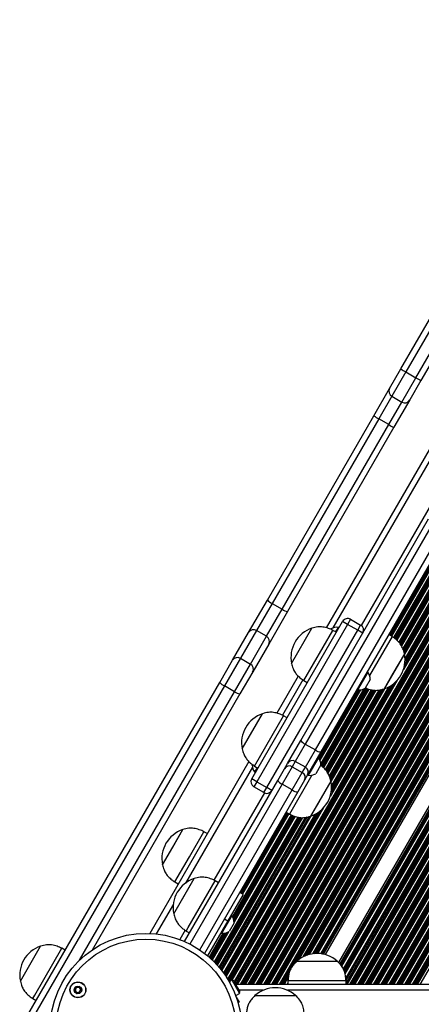
# Model space of a CAD drawing. Units: millimetres. Extents: x 477 to 10132, y 115 to 17248.
# Drawn here: x 4260 to 4468, y 3565 to 4074 of the extents above; entities that cross this region are included whole.
import ezdxf

# ---------------------------------------------------------------- set-up
doc = ezdxf.new("R2010")
doc.units = ezdxf.units.MM
doc.header["$LTSCALE"] = 100

msp = doc.modelspace()

# ---------------------------------------------------------------- linework, layer by layer
at = {"color": 8, "linetype": 'Continuous', "lineweight": 25}
for p, q in [((4746.4, 4234.9), (4367.47, 3578.56)), ((4747.08, 4234.88), (4367.82, 3577.98)), ((4747.27, 4234.88), (4367.91, 3577.82)), ((4748.06, 4234.87), (4368.45, 3577.36)), ((4748.25, 4234.88), (4368.72, 3577.52)), ((4748.34, 4233.83), (4369.72, 3578.04)), ((4749.49, 4233.24), (4370.8, 3577.34)), ((4750.18, 4233.24), (4371.15, 3576.74)), ((4750.37, 4233.24), (4371.24, 3576.58)), ((4750.9, 4232.78), (4371.64, 3575.89)), ((4750.99, 4232.62), (4371.73, 3575.73)), ((4751.33, 4232.02), (4372.42, 3575.72)), ((4752.08, 4230.73), (4373.91, 3575.72)), ((4752.42, 4230.13), (4374.6, 3575.72)), ((4752.52, 4229.97), (4374.79, 3575.72)), ((4752.92, 4229.28), (4375.59, 3575.72)), ((4753.01, 4229.12), (4375.77, 3575.72)), ((4753.36, 4228.52), (4376.46, 3575.72)), ((4754.1, 4227.23), (4377.95, 3575.72)), ((4754.45, 4226.63), (4378.64, 3575.72)), ((4754.54, 4226.47), (4378.83, 3575.72)), ((4754.94, 4225.78), (4379.63, 3575.72)), ((4755.03, 4225.62), (4379.81, 3575.72)), ((4755.38, 4225.02), (4380.5, 3575.72)), ((4756.12, 4223.73), (4381.99, 3575.72)), ((4756.47, 4223.13), (4382.69, 3575.72)), ((4756.56, 4222.97), (4382.87, 3575.72)), ((4756.96, 4222.28), (4383.67, 3575.72)), ((4757.05, 4222.12), (4383.85, 3575.72)), ((4757.4, 4221.52), (4384.55, 3575.72)), ((4758.14, 4220.22), (4386.04, 3575.72)), ((4758.11, 4218.98), (4386.73, 3575.72)), ((4758.12, 4218.67), (4386.91, 3575.72)), ((4758.21, 4217.46), (4387.71, 3575.72)), ((4758.25, 4217.19), (4387.9, 3575.72)), ((4758.4, 4216.26), (4388.59, 3575.72)), ((4758.86, 4214.47), (4390.08, 3575.72)), ((4759.12, 4213.72), (4390.77, 3575.72)), ((4759.19, 4213.53), (4390.95, 3575.72)), ((4759.53, 4212.73), (4391.75, 3575.72)), ((4759.61, 4212.55), (4391.94, 3575.72)), ((4759.93, 4211.91), (4392.63, 3575.72)), ((4760.68, 4210.63), (4394.12, 3575.72)), ((4761.06, 4210.09), (4394.81, 3575.72)), ((4761.16, 4209.94), (4395, 3575.72)), ((4757.18, 4201.67), (4402.04, 3586.54)), ((4756.95, 4200.95), (4402.52, 3587.05)), ((4756.28, 4198.58), (4404.02, 3588.45)), ((4756.07, 4195.65), (4406.38, 3589.96)), ((4756.14, 4194.56), (4407.33, 3590.41)), ((4756.17, 4194.29), (4407.58, 3590.52)), ((4756.33, 4193.19), (4408.6, 3590.9)), ((4756.37, 4192.95), (4408.83, 3590.98)), ((4756.57, 4192.09), (4409.66, 3591.22)), ((4757.1, 4190.42), (4411.35, 3591.57)), ((4757.38, 4189.72), (4412.09, 3591.66)), ((4757.47, 4189.54), (4412.29, 3591.68)), ((4757.83, 4188.79), (4413.11, 3591.73)), ((4757.92, 4188.62), (4413.3, 3591.73)), ((4758.26, 4188.01), (4413.99, 3591.73)), ((4759.05, 4186.8), (4415.43, 3591.63)), ((4759.44, 4186.28), (4416.07, 3591.55)), ((4759.55, 4186.15), (4416.24, 3591.52)), ((4759.83, 4185.81), (4416.67, 3591.44)), ((4759.99, 4185.62), (4416.91, 3591.39)), ((4768.56, 4180.66), (4425.42, 3586.33)), ((4768.8, 4180.6), (4425.59, 3586.15)), ((4769.22, 4180.51), (4425.88, 3585.83)), ((4769.38, 4180.47), (4425.99, 3585.7)), ((4770.04, 4180.41), (4426.39, 3585.19)), ((4771.49, 4180.35), (4427.12, 3583.89)), ((4772.21, 4180.39), (4427.47, 3583.28)), ((4772.41, 4180.42), (4427.56, 3583.12)), ((4773.28, 4180.55), (4427.82, 3582.19)), ((4773.48, 4180.58), (4427.88, 3581.98)), ((4774.29, 4180.77), (4428.11, 3581.18)), ((4776.14, 4181.39), (4428.48, 3579.24)), ((4777.07, 4181.81), (4428.59, 3578.24)), ((4777.32, 4181.93), (4428.62, 3577.96)), ((4778.74, 4182.69), (4428.65, 3576.31)), ((4778.47, 4182.53), (4428.65, 3576.63)), ((4779.63, 4183.02), (4429.01, 3575.72)), ((4780.37, 4181.73), (4430.49, 3575.72)), ((4780.72, 4181.13), (4431.19, 3575.72)), ((4780.81, 4180.97), (4431.37, 3575.72)), ((4781.21, 4180.28), (4432.17, 3575.72)), ((4781.3, 4180.12), (4432.36, 3575.72)), ((4781.65, 4179.52), (4433.05, 3575.72)), ((4782.39, 4178.23), (4434.54, 3575.72)), ((4782.74, 4177.63), (4435.23, 3575.72)), ((4782.83, 4177.47), (4435.41, 3575.72)), ((4783.23, 4176.78), (4436.21, 3575.72)), ((4783.32, 4176.62), (4436.4, 3575.72)), ((4783.67, 4176.02), (4437.09, 3575.72)), ((4784.41, 4174.73), (4438.58, 3575.72)), ((4784.76, 4174.13), (4439.27, 3575.72)), ((4784.85, 4173.97), (4439.46, 3575.72)), ((4785.25, 4173.28), (4440.25, 3575.72)), ((4785.34, 4173.12), (4440.44, 3575.72)), ((4785.69, 4172.52), (4441.13, 3575.72)), ((4786.43, 4171.23), (4442.62, 3575.72)), ((4786.78, 4170.63), (4443.31, 3575.72)), ((4786.87, 4170.47), (4443.5, 3575.72)), ((4787.27, 4169.78), (4444.29, 3575.72)), ((4787.36, 4169.62), (4444.48, 3575.72)), ((4787.71, 4169.02), (4445.17, 3575.72)), ((4788.45, 4167.73), (4446.66, 3575.72)), ((4788.8, 4167.13), (4447.35, 3575.72)), ((4788.89, 4166.97), (4447.54, 3575.72)), ((4789.29, 4166.28), (4448.34, 3575.72)), ((4789.38, 4166.12), (4448.52, 3575.72)), ((4789.73, 4165.52), (4449.21, 3575.72)), ((4790.47, 4164.23), (4450.7, 3575.72)), ((4790.82, 4163.63), (4451.39, 3575.72)), ((4790.91, 4163.47), (4451.58, 3575.72)), ((4791.31, 4162.78), (4452.38, 3575.72)), ((4791.41, 4162.62), (4452.56, 3575.72)), ((4791.75, 4162.02), (4453.25, 3575.72)), ((4792.5, 4160.73), (4454.74, 3575.72)), ((4792.84, 4160.13), (4455.43, 3575.72)), ((4792.93, 4159.97), (4455.62, 3575.72)), ((4793.33, 4159.28), (4456.42, 3575.72)), ((4793.43, 4159.12), (4456.6, 3575.72)), ((4793.77, 4158.52), (4457.3, 3575.72)), ((4794.52, 4157.23), (4458.79, 3575.72)), ((4794.86, 4156.63), (4459.48, 3575.72)), ((4794.96, 4156.47), (4459.66, 3575.72)), ((4795.35, 4155.78), (4460.46, 3575.72)), ((4795.45, 4155.62), (4460.65, 3575.72)), ((4795.79, 4155.02), (4461.34, 3575.72)), ((4796.54, 4153.73), (4462.83, 3575.72)), ((4796.88, 4153.13), (4463.52, 3575.72)), ((4796.98, 4152.97), (4463.7, 3575.72)), ((4797.37, 4152.28), (4464.5, 3575.72)), ((4797.47, 4152.12), (4464.69, 3575.72)), ((4797.81, 4151.52), (4465.38, 3575.72)), ((4798.56, 4150.23), (4466.87, 3575.72)), ((4616.8, 4097.7), (4421.84, 3760.02)), ((4622.97, 4084.39), (4436.45, 3761.34)), ((4634.41, 4074.3), (4450.91, 3756.47)), ((4634.61, 4074.19), (4451.11, 3756.35)), ((4634.97, 4073.98), (4451.47, 3756.15)), ((4635.1, 4073.9), (4451.6, 3756.07)), ((4635.62, 4073.6), (4452.12, 3755.77)), ((4636.79, 4073.05), (4453.19, 3755.05)), ((4637.34, 4072.81), (4453.68, 3754.7)), ((4637.49, 4072.74), (4453.81, 3754.6)), ((4638.13, 4072.46), (4454.36, 3754.16)), ((4638.28, 4072.4), (4454.48, 3754.05)), ((4638.88, 4072.24), (4454.93, 3753.64)), ((4640.18, 4071.92), (4455.89, 3752.72)), ((4640.79, 4071.77), (4456.29, 3752.21)), ((4640.95, 4071.73), (4456.4, 3752.07)), ((4644.12, 4071.73), (4458.01, 3749.38)), ((4644.91, 4071.91), (4458.26, 3748.62)), ((4645.12, 4071.95), (4458.32, 3748.4)), ((4653.6, 4076.74), (4458.39, 3738.63)), ((4646.03, 4072.15), (4458.59, 3747.5)), ((4646.25, 4072.2), (4458.66, 3747.29)), ((4647.05, 4072.4), (4458.88, 3746.47)), ((4652.04, 4075.23), (4458.92, 3740.74)), ((4651.69, 4074.95), (4458.99, 3741.19)), ((4649.03, 4073.24), (4459.14, 3744.34)), ((4650.34, 4073.99), (4459.15, 3742.84)), ((4650.05, 4073.81), (4459.16, 3743.18)), ((4641.72, 4071.67), (4456.86, 3751.49)), ((4641.9, 4071.67), (4456.97, 3751.36)), ((4642.59, 4071.67), (4457.3, 3750.73)), ((4459.55, 3892.37), (4452.28, 3879.77)), ((4457.48, 3876.77), (4464.75, 3889.37)), ((4452.28, 3879.77), (4445.55, 3868.12)), ((4450.75, 3865.12), (4457.48, 3876.77)), ((4406.35, 3733.2), (4395.78, 3714.89)), ((4455.1, 3732.93), (4420.39, 3672.81)), ((4453.54, 3731.42), (4420.92, 3674.92)), ((4453.19, 3731.13), (4420.99, 3675.37)), ((4290.9, 3588.25), (4371.06, 3727.09)), ((4434.54, 3728.11), (4414.29, 3693.04)), ((4434.76, 3728.03), (4414.47, 3692.88)), ((4435.21, 3727.99), (4414.72, 3692.51)), ((4435.39, 3727.99), (4414.82, 3692.36)), ((4436.1, 3728.02), (4415.14, 3691.72)), ((4437.88, 3728.53), (4415.6, 3689.93)), ((4438.84, 3729), (4415.68, 3688.88)), ((4438.99, 3728.93), (4415.81, 3688.78)), ((4439.63, 3728.65), (4416.36, 3688.34)), ((4439.78, 3728.59), (4416.48, 3688.23)), ((4440.38, 3728.43), (4416.93, 3687.82)), ((4441.68, 3728.11), (4417.89, 3686.9)), ((4442.29, 3727.96), (4418.29, 3686.39)), ((4442.45, 3727.92), (4418.4, 3686.26)), ((4443.22, 3727.86), (4418.86, 3685.67)), ((4443.4, 3727.86), (4418.97, 3685.54)), ((4444.09, 3727.86), (4419.3, 3684.92)), ((4445.62, 3727.92), (4420.01, 3683.56)), ((4446.41, 3728.09), (4420.26, 3682.8)), ((4446.62, 3728.14), (4420.32, 3682.59)), ((4447.53, 3728.34), (4420.59, 3681.68)), ((4447.75, 3728.39), (4420.66, 3681.47)), ((4448.55, 3728.59), (4420.88, 3680.65)), ((4450.53, 3729.43), (4421.14, 3678.53)), ((4451.84, 3730.17), (4421.15, 3677.02)), ((4451.55, 3729.99), (4421.16, 3677.36)), ((4380.3, 3688.07), (4345.7, 3628.16)), ((4395.66, 3679.27), (4347.96, 3596.66)), ((4353.11, 3593.59), (4400.85, 3676.27)), ((4386.47, 3674.76), (4360.42, 3629.65)), ((4415.19, 3665.32), (4366.22, 3580.5)), ((4415.54, 3665.6), (4366.32, 3580.35)), ((4417.1, 3667.11), (4366.71, 3579.84)), ((4397.91, 3664.67), (4373.93, 3623.14)), ((4398.11, 3664.56), (4374.13, 3623.02)), ((4403.68, 3662.29), (4360.48, 3587.46)), ((4404.29, 3662.14), (4360.92, 3587.02)), ((4404.45, 3662.1), (4361.03, 3586.9)), ((4405.22, 3662.04), (4361.53, 3586.37)), ((4405.4, 3662.04), (4361.64, 3586.25)), ((4406.09, 3662.04), (4362.06, 3585.79)), ((4407.62, 3662.1), (4362.96, 3584.76)), ((4408.41, 3662.28), (4363.37, 3584.27)), ((4408.62, 3662.32), (4363.48, 3584.14)), ((4409.53, 3662.52), (4363.95, 3583.57)), ((4409.75, 3662.57), (4364.06, 3583.43)), ((4410.55, 3662.77), (4364.45, 3582.92)), ((4412.53, 3663.61), (4365.3, 3581.8)), ((4413.55, 3664.18), (4365.68, 3581.27)), ((4413.84, 3664.35), (4365.78, 3581.12)), ((4400.29, 3663.42), (4369.96, 3610.87)), ((4400.84, 3663.18), (4370.29, 3610.26)), ((4400.99, 3663.11), (4370.37, 3610.08)), ((4401.63, 3662.83), (4370.66, 3609.2)), ((4401.78, 3662.77), (4370.71, 3608.96)), ((4402.38, 3662.61), (4370.82, 3607.95)), ((4398.47, 3664.35), (4374.49, 3622.82)), ((4398.6, 3664.27), (4374.63, 3622.74)), ((4399.12, 3663.97), (4375.14, 3622.44)), ((4339.43, 3617.29), (4330.53, 3601.87)), ((4345.5, 3603.79), (4342.72, 3598.98)), ((4364.97, 3602.23), (4357.86, 3589.92)), ((4365.67, 3602.25), (4358.32, 3589.52)), ((4365.87, 3602.27), (4358.44, 3589.41)), ((4366.77, 3602.46), (4358.96, 3588.93)), ((4367, 3602.53), (4359.08, 3588.82)), ((4367.93, 3602.95), (4359.53, 3588.4)), ((4399.28, 3581.76), (4395.79, 3575.72)), ((4399.17, 3581.25), (4395.98, 3575.72)), ((4398.82, 3579.45), (4396.67, 3575.72)), ((4398.65, 3576.58), (4398.16, 3575.72)), ((4385.85, 3572.72), (4373.47, 3572.72)), ((5092.85, 3572.72), (4398.39, 3572.72))]:
    msp.add_line(p, q, dxfattribs=at)
at = {"color": 7, "linetype": 'Continuous', "lineweight": 25}
for p, q in [((4760.64, 4184.92), (4417.83, 3591.17)), ((4767.63, 4180.88), (4424.78, 3587.04)), ((4615, 4100.59), (4418.42, 3760.1)), ((4457, 3893.94), (4517.54, 3998.8)), ((4520.18, 3997.38), (4459.55, 3892.37)), ((4464.75, 3889.37), (4525.38, 3994.38)), ((4527.93, 3992.8), (4467.39, 3887.94)), ((4451.18, 3883.87), (4457, 3893.94)), ((4459.55, 3892.37), (4464.75, 3889.37)), ((4443.02, 3869.74), (4451.18, 3883.87)), ((4467.39, 3887.94), (4461.57, 3877.87)), ((4452.28, 3879.77), (4457.48, 3876.77)), ((4461.57, 3877.87), (4453.42, 3863.74)), ((4388.03, 3774.48), (4443.02, 3869.74)), ((4445.55, 3868.12), (4390.47, 3772.72)), ((4450.75, 3865.12), (4445.55, 3868.12)), ((4395.67, 3769.72), (4450.75, 3865.12)), ((4453.42, 3863.74), (4398.42, 3768.48)), ((4405.27, 3701.93), (4471.34, 3816.36)), ((4473.81, 3814.65), (4407.61, 3699.97)), ((4412.8, 3696.97), (4479.01, 3811.65)), ((4481.73, 3810.36), (4415.66, 3695.93)), ((4378.34, 3757.7), (4388.03, 3774.48)), ((4390.47, 3772.72), (4382.4, 3758.73)), ((4390.47, 3772.72), (4395.67, 3769.72)), ((4387.59, 3755.73), (4395.67, 3769.72)), ((4398.42, 3768.48), (4388.73, 3751.7)), ((4379.91, 3682), (4426.91, 3763.4)), ((4429.5, 3761.9), (4382.5, 3680.5)), ((4429.5, 3761.9), (4426.91, 3763.4)), ((4431, 3764.5), (4429.5, 3761.9)), ((4434.7, 3758.9), (4429.5, 3761.9)), ((4431, 3764.5), (4436.2, 3761.5)), ((4434.7, 3758.9), (4436.2, 3761.5)), ((4370.02, 3743.3), (4378.34, 3757.7)), ((4382.4, 3758.73), (4374.08, 3744.33)), ((4387.59, 3755.73), (4382.4, 3758.73)), ((4387.7, 3677.5), (4434.7, 3758.9)), ((4400.51, 3741.69), (4411.01, 3759.88)), ((4400.51, 3741.69), (4411.01, 3759.88)), ((4406.92, 3732.79), (4421.92, 3758.77)), ((4420.74, 3759.33), (4420.86, 3759.53)), ((4423.66, 3757.77), (4421.92, 3758.77)), ((4423.33, 3757.96), (4424.7, 3760.34)), ((4425.03, 3760.15), (4424.7, 3760.34)), ((4437.3, 3757.4), (4434.7, 3758.9)), ((4452.42, 3755.6), (4450.69, 3756.6)), ((4379.28, 3741.33), (4387.59, 3755.73)), ((4388.73, 3751.7), (4380.42, 3737.3)), ((4452.42, 3755.6), (4440.81, 3735.48)), ((4458.83, 3746.7), (4448.33, 3728.51)), ((4458.83, 3746.7), (4452.91, 3736.45)), ((4363.45, 3731.91), (4370.02, 3743.3)), ((4374.08, 3744.33), (4365.86, 3730.09)), ((4371.06, 3727.09), (4379.28, 3741.33)), ((4374.08, 3744.33), (4379.28, 3741.33)), ((4380.42, 3737.3), (4373.84, 3725.91)), ((4439.9, 3737.14), (4434.65, 3728.05)), ((4439.9, 3737.14), (4439.57, 3737.33)), ((4452.91, 3736.45), (4448.33, 3728.51)), ((4264.27, 3560.13), (4363.45, 3731.91)), ((4404, 3735.12), (4392.92, 3715.93)), ((4406.92, 3732.79), (4408.66, 3731.79)), ((4441.11, 3733.41), (4438.49, 3728.86)), ((4365.86, 3730.09), (4266.54, 3558.06)), ((4373.84, 3725.91), (4297.43, 3593.56)), ((4371.06, 3727.09), (4365.86, 3730.09)), ((4434.32, 3728.24), (4434.65, 3728.05)), ((4375.01, 3697.52), (4385.51, 3715.71)), ((4375.01, 3697.52), (4385.51, 3715.71)), ((4381.42, 3688.62), (4396.42, 3714.61)), ((4398.16, 3713.61), (4396.42, 3714.61)), ((4398.4, 3690.03), (4405.27, 3701.93)), ((4407.61, 3699.97), (4402.45, 3691.05)), ((4407.61, 3699.97), (4412.8, 3696.97)), ((4407.65, 3688.05), (4412.8, 3696.97)), ((4415.66, 3695.93), (4408.79, 3684.03)), ((4378.5, 3690.96), (4327.2, 3602.11)), ((4396.81, 3687.28), (4398.4, 3690.03)), ((4402.45, 3691.05), (4400.86, 3688.3)), ((4407.65, 3688.05), (4402.45, 3691.05)), ((4414.4, 3692.97), (4409.15, 3683.88)), ((4414.4, 3692.97), (4414.07, 3693.16)), ((4380.24, 3689.17), (4380.36, 3689.37)), ((4381.42, 3688.62), (4383.16, 3687.62)), ((4381.45, 3685.43), (4382.83, 3687.81)), ((4381.45, 3685.43), (4381.78, 3685.24)), ((4393.34, 3681.26), (4396.81, 3687.28)), ((4400.86, 3688.3), (4395.66, 3679.27)), ((4400.85, 3676.27), (4406.06, 3685.3)), ((4400.86, 3688.3), (4406.06, 3685.3)), ((4406.06, 3685.3), (4407.65, 3688.05)), ((4415.61, 3689.24), (4412.99, 3684.69)), ((4345.24, 3597.95), (4393.34, 3681.26)), ((4382.5, 3680.5), (4379.91, 3682)), ((4382.5, 3680.5), (4381, 3677.9)), ((4382.5, 3680.5), (4387.7, 3677.5)), ((4411.04, 3683.92), (4399.42, 3663.8)), ((4407.2, 3681.28), (4403.73, 3675.26)), ((4408.79, 3684.03), (4407.2, 3681.28)), ((4408.82, 3684.07), (4409.15, 3683.88)), ((4420.83, 3680.88), (4410.33, 3662.7)), ((4420.83, 3680.88), (4414.91, 3670.63)), ((4403.73, 3675.26), (4355.56, 3591.82)), ((4386.2, 3674.9), (4381, 3677.9)), ((4386.2, 3674.9), (4387.7, 3677.5)), ((4390.3, 3676), (4387.7, 3677.5)), ((4400.85, 3676.27), (4395.66, 3679.27)), ((4414.91, 3670.63), (4410.33, 3662.7)), ((4397.69, 3664.8), (4399.42, 3663.8)), ((4333.84, 3637.62), (4344.34, 3655.81)), ((4339.1, 3646.71), (4344.35, 3655.8)), ((4344.35, 3655.8), (4344.34, 3655.81)), ((4347.76, 3641.71), (4355.26, 3654.7)), ((4356.99, 3653.7), (4355.26, 3654.7)), ((4333.85, 3637.61), (4339.1, 3646.71)), ((4340.26, 3628.72), (4347.76, 3641.71)), ((4333.84, 3637.62), (4333.85, 3637.61)), ((4340.36, 3613.5), (4350.16, 3630.47)), ((4347.07, 3605.12), (4361.07, 3629.36)), ((4348.09, 3626.89), (4350.16, 3630.47)), ((4362.8, 3628.36), (4361.07, 3629.36)), ((4339.66, 3612.28), (4348.09, 3626.89)), ((4340.26, 3628.72), (4341.99, 3627.72)), ((4375.44, 3622.27), (4367.58, 3608.65)), ((4375.44, 3622.27), (4373.71, 3623.27)), ((4339.66, 3612.28), (4340.36, 3613.5)), ((4367.58, 3608.65), (4357.13, 3590.55)), ((4369.6, 3611.38), (4364.35, 3602.29)), ((4365.85, 3609.65), (4367.58, 3608.65)), ((4369.6, 3611.38), (4369.27, 3611.57)), ((4346.07, 3603.38), (4347.07, 3605.12)), ((4370.81, 3607.65), (4368.19, 3603.1)), ((4346.07, 3603.38), (4347.8, 3602.38)), ((4364.02, 3602.48), (4364.35, 3602.29)), ((4261.08, 3578.6), (4270.88, 3595.57)), ((4267.79, 3570.23), (4281.79, 3594.47)), ((4268.81, 3591.99), (4270.88, 3595.57)), ((4283.52, 3593.47), (4281.79, 3594.47)), ((4260.38, 3577.38), (4268.81, 3591.99)), ((4403.15, 3587.73), (4403.15, 3587.72)), ((4403.15, 3587.73), (4424.15, 3587.73)), ((4403.15, 3587.72), (4413.65, 3587.72)), ((4413.65, 3587.72), (4424.15, 3587.72)), ((4424.15, 3587.72), (4424.15, 3587.73)), ((4260.38, 3577.38), (4261.08, 3578.6)), ((4367.26, 3578.89), (4366.48, 3580.25)), ((4369.67, 3578.06), (4368.25, 3577.24)), ((4369.67, 3578.06), (4373.67, 3571.14)), ((4369.32, 3575.34), (4368.94, 3576)), ((4369.53, 3574.98), (4369.32, 3575.34)), ((4370.89, 3577.19), (4370.69, 3577.55)), ((4373.73, 3572.27), (4370.89, 3577.19)), ((5126.61, 3575.72), (4371.74, 3575.72)), ((4398.65, 3577.72), (4398.65, 3575.72)), ((4398.65, 3577.72), (4413.65, 3577.72)), ((4413.65, 3577.72), (4428.65, 3577.72)), ((4428.65, 3575.72), (4428.65, 3577.72)), ((4266.79, 3568.49), (4267.79, 3570.23)), ((4266.79, 3568.49), (4268.52, 3567.49)), ((4371.66, 3569.98), (4373.67, 3571.14)), ((4371.97, 3569.12), (4373.4, 3566.65)), ((4381.62, 3570.02), (4397.48, 3570.02)), ((4381.62, 3570.02), (4402.62, 3570.02)), ((4397.48, 3570.02), (4402.62, 3570.02)), ((4373.4, 3566.65), (4372.86, 3566.34))]:
    msp.add_line(p, q, dxfattribs=at)
at = {"color": 7, "linetype": 'Continuous', "lineweight": 25, "flags": 128}
msp.add_lwpolyline([(4366.48, 3580.25), (4366.35, 3580.32), (4366.32, 3580.35)], dxfattribs=at)
at = {"color": 7, "linetype": 'Continuous', "lineweight": 25}
for centre, radius in [((4325.29, 3552.65), 49.5), ((4325.29, 3552.65), 46.5), ((4290.13, 3572.95), 4.1), ((4290.13, 3572.95), 4), ((4290.13, 3572.95), 1.98)]:
    msp.add_circle(centre, radius, dxfattribs=at)
for centre, radius, start, end in [((4471.19, 3914.02), 24.58, 234.7473, 241.7465), ((4477.68, 3910.27), 24.58, 238.2535, 245.2527), ((4453.78, 3882.37), 3, 150, 240), ((4458.98, 3879.37), 3, 240, 330), ((4453.17, 3882.81), 16.54, 232.1784, 242.5928), ((4459.66, 3879.06), 16.54, 237.4072, 247.8216), ((4393.61, 3779.63), 7.59, 222.6937, 245.6112), ((4400.09, 3775.89), 7.59, 234.3888, 257.3063), ((4429.5, 3761.9), 3, 60, 150), ((4434.7, 3758.9), 3, 330, 60), ((4380.88, 3756.18), 2.96, 59.2659, 149.2466), ((4415.97, 3744.89), 15.78, 108.2911, 150), ((4423.88, 3754.76), 5.65, 81.6102, 122.2991), ((4386.15, 3753.15), 2.96, 330.7534, 60.7341), ((4415.97, 3744.89), 15.78, 150, 191.7089), ((4443.38, 3743.5), 15.78, 288.2911, 11.7089), ((4372.57, 3741.78), 2.96, 59.2659, 149.2466), ((4377.83, 3738.75), 2.96, 330.7534, 60.7341), ((4435.47, 3733.63), 5.65, 357.7009, 38.3898), ((4368.45, 3736.05), 6.49, 219.604, 246.5398), ((4374.92, 3732.31), 6.49, 233.4602, 260.396), ((4435.47, 3733.63), 5.65, 261.6102, 302.2991), ((4390.47, 3700.72), 15.78, 108.2911, 150), ((4390.47, 3700.72), 15.78, 150, 191.7089), ((4409.32, 3704.4), 4.74, 211.3515, 248.8222), ((4415.78, 3700.67), 4.74, 231.1778, 268.6485), ((4400.94, 3688.51), 2.96, 59.1493, 149.1232), ((4409.97, 3689.46), 5.65, 357.7009, 38.3898), ((4385.88, 3688.94), 5.65, 177.7009, 218.3898), ((4399.35, 3685.76), 2.96, 59.1493, 149.1232), ((4404.62, 3682.71), 2.96, 330.8768, 60.8507), ((4406.21, 3685.47), 2.96, 330.8768, 60.8507), ((4382.5, 3680.5), 3, 150, 240), ((4397.24, 3683.47), 4.48, 209.4901, 249.2883), ((4409.97, 3689.46), 5.65, 261.6102, 302.2991), ((4405.38, 3677.68), 15.78, 288.2911, 11.7089), ((4387.7, 3677.5), 3, 240, 330), ((4403.69, 3679.74), 4.48, 230.7117, 270.5099), ((4349.29, 3640.82), 15.78, 108.2911, 191.7089), ((4355.11, 3615.48), 15.78, 108.2911, 191.7089), ((4365.17, 3607.87), 5.65, 357.7009, 38.3898), ((4365.17, 3607.87), 5.65, 261.6102, 302.2991), ((4275.83, 3580.59), 15.78, 108.2911, 191.7089), ((4413.65, 3575.95), 15.78, 48.2911, 131.7089), ((4367.23, 3572.04), 6.5, 57.9189, 67.9799), ((4290.13, 3572.95), 1.32, 157.7799, 217.7799), ((4290.13, 3572.95), 1.32, 97.7799, 157.7799), ((4290.13, 3572.95), 1.32, 37.7799, 97.7799), ((4290.13, 3572.95), 1.32, 337.7799, 37.7799), ((4392.12, 3558.24), 15.78, 48.2911, 131.7089), ((4290.13, 3572.95), 1.32, 217.7799, 277.7799), ((4290.13, 3572.95), 1.32, 277.7799, 337.7799), ((4367.23, 3572.04), 6.5, 352.0201, 2.0811)]:
    msp.add_arc(centre, radius, start, end, dxfattribs=at)
for points, knots in [([(4421.92, 3758.77), (4421.14, 3759.15), (4419.47, 3759.94), (4416.81, 3760.62), (4413.89, 3760.66), (4412.03, 3760.15), (4411.01, 3759.88)], [0, 0, 0, 0, 0.231924, 0.489905, 0.722364, 1, 1, 1, 1]), ([(4458.83, 3746.7), (4458.61, 3747.58), (4458.19, 3749.2), (4457.09, 3751.3), (4455.73, 3753.02), (4454.15, 3754.41), (4452.98, 3755.21), (4452.42, 3755.6)], [0, 0, 0, 0, 0.238994, 0.443188, 0.624607, 0.819837, 1, 1, 1, 1]), ([(4400.51, 3741.69), (4400.74, 3740.81), (4401.15, 3739.19), (4402.26, 3737.09), (4403.62, 3735.37), (4405.2, 3733.98), (4406.37, 3733.18), (4406.92, 3732.79)], [0, 0, 0, 0, 0.238994, 0.443188, 0.624607, 0.819837, 1, 1, 1, 1]), ([(4438.62, 3729.09), (4439.02, 3728.91), (4440.3, 3728.32), (4442.54, 3727.78), (4445.46, 3727.73), (4447.32, 3728.24), (4448.33, 3728.51)], [0, 0, 0, 0, 0.131251, 0.423047, 0.685974, 1, 1, 1, 1]), ([(4396.42, 3714.61), (4395.64, 3714.98), (4393.97, 3715.77), (4391.31, 3716.45), (4388.39, 3716.49), (4386.53, 3715.98), (4385.51, 3715.71)], [0, 0, 0, 0, 0.231924, 0.489905, 0.722364, 1, 1, 1, 1]), ([(4375.01, 3697.52), (4375.24, 3696.65), (4375.65, 3695.03), (4376.76, 3692.93), (4378.12, 3691.21), (4379.7, 3689.81), (4380.87, 3689.01), (4381.42, 3688.62)], [0, 0, 0, 0, 0.238994, 0.443188, 0.624607, 0.819837, 1, 1, 1, 1]), ([(4420.83, 3680.88), (4420.61, 3681.76), (4420.19, 3683.38), (4419.09, 3685.48), (4417.72, 3687.2), (4416.48, 3688.32), (4415.68, 3688.88), (4415.48, 3689.02)], [0, 0, 0, 0, 0.270251, 0.501151, 0.706296, 0.92706, 1, 1, 1, 1]), ([(4399.42, 3663.8), (4400.21, 3663.42), (4401.88, 3662.63), (4404.54, 3661.95), (4407.46, 3661.91), (4409.32, 3662.42), (4410.33, 3662.7)], [0, 0, 0, 0, 0.231924, 0.489905, 0.722364, 1, 1, 1, 1]), ([(4355.26, 3654.7), (4354.47, 3655.07), (4352.8, 3655.86), (4350.14, 3656.55), (4347.22, 3656.58), (4345.36, 3656.08), (4344.35, 3655.8)], [0, 0, 0, 0, 0.231924, 0.489905, 0.722364, 1, 1, 1, 1]), ([(4333.85, 3637.61), (4334.07, 3636.74), (4334.48, 3635.12), (4335.59, 3633.02), (4336.95, 3631.3), (4338.53, 3629.9), (4339.7, 3629.1), (4340.26, 3628.72)], [0, 0, 0, 0, 0.238994, 0.443188, 0.624607, 0.819837, 1, 1, 1, 1]), ([(4361.07, 3629.36), (4360.28, 3629.74), (4358.61, 3630.53), (4355.95, 3631.21), (4353.03, 3631.25), (4351.17, 3630.74), (4350.16, 3630.47)], [0, 0, 0, 0, 0.231924, 0.489905, 0.722364, 1, 1, 1, 1]), ([(4339.66, 3612.28), (4339.88, 3611.41), (4340.3, 3609.78), (4341.4, 3607.69), (4342.76, 3605.96), (4344.34, 3604.57), (4345.51, 3603.77), (4346.07, 3603.38)], [0, 0, 0, 0, 0.238994, 0.443188, 0.624607, 0.819837, 1, 1, 1, 1]), ([(4281.79, 3594.47), (4281, 3594.84), (4279.33, 3595.63), (4276.67, 3596.32), (4273.75, 3596.35), (4271.89, 3595.85), (4270.88, 3595.57)], [0, 0, 0, 0, 0.231924, 0.489905, 0.722364, 1, 1, 1, 1]), ([(4403.15, 3587.72), (4402.51, 3587.09), (4401.31, 3585.92), (4400.04, 3583.92), (4399.23, 3581.87), (4398.82, 3579.81), (4398.7, 3578.4), (4398.65, 3577.72)], [0, 0, 0, 0, 0.238994, 0.443188, 0.624607, 0.819837, 1, 1, 1, 1]), ([(4428.65, 3577.72), (4428.58, 3578.6), (4428.43, 3580.43), (4427.69, 3583.08), (4426.27, 3585.63), (4424.9, 3586.99), (4424.15, 3587.72)], [0, 0, 0, 0, 0.2319241, 0.4899055, 0.7223644, 1, 1, 1, 1]), ([(4260.38, 3577.38), (4260.6, 3576.51), (4261.02, 3574.89), (4262.12, 3572.79), (4263.48, 3571.07), (4265.06, 3569.67), (4266.23, 3568.87), (4266.79, 3568.49)], [0, 0, 0, 0, 0.238994, 0.443188, 0.624607, 0.819837, 1, 1, 1, 1]), ([(4288.92, 3574.51), (4288.92, 3574.51), (4288.91, 3574.5), (4288.9, 3574.48), (4288.89, 3574.45), (4288.89, 3574.39), (4288.91, 3574.23), (4288.96, 3573.97), (4288.99, 3573.6), (4288.8, 3573.2), (4288.49, 3572.98), (4288.26, 3572.81), (4288.19, 3572.74), (4288.17, 3572.7), (4288.17, 3572.69), (4288.17, 3572.68)], [0, 0, 0, 0, 0.006232, 0.017772, 0.031678, 0.048364, 0.098405, 0.252507, 0.42558, 0.593984, 0.846925, 0.94386, 0.980024, 0.990645, 1, 1, 1, 1]), ([(4290.88, 3574.78), (4290.87, 3574.78), (4290.85, 3574.78), (4290.8, 3574.77), (4290.64, 3574.67), (4290.4, 3574.43), (4289.96, 3574.19), (4289.47, 3574.31), (4289.18, 3574.46), (4289, 3574.52), (4288.94, 3574.52), (4288.93, 3574.51), (4288.92, 3574.51)], [0, 0, 0, 0, 0.011122, 0.024216, 0.071275, 0.271789, 0.5, 0.728211, 0.928725, 0.975784, 0.988878, 1, 1, 1, 1]), ([(4292.09, 3573.22), (4292.09, 3573.22), (4292.08, 3573.24), (4292.05, 3573.27), (4291.96, 3573.32), (4291.7, 3573.41), (4291.35, 3573.54), (4291.06, 3573.89), (4290.99, 3574.24), (4290.96, 3574.52), (4290.94, 3574.68), (4290.91, 3574.75), (4290.9, 3574.77), (4290.88, 3574.77), (4290.88, 3574.78)], [0, 0, 0, 0, 0.012047, 0.026509, 0.056165, 0.153106, 0.406064, 0.574479, 0.747564, 0.901675, 0.962717, 0.979959, 0.993767, 1, 1, 1, 1]), ([(4291.34, 3571.39), (4291.34, 3571.39), (4291.35, 3571.4), (4291.36, 3571.42), (4291.37, 3571.45), (4291.37, 3571.51), (4291.35, 3571.67), (4291.3, 3571.93), (4291.28, 3572.29), (4291.46, 3572.7), (4291.77, 3572.92), (4292, 3573.08), (4292.07, 3573.16), (4292.09, 3573.19), (4292.09, 3573.21), (4292.09, 3573.22)], [0, 0, 0, 0, 0.006232, 0.017772, 0.031678, 0.048364, 0.098405, 0.252507, 0.42558, 0.593984, 0.846925, 0.94386, 0.980024, 0.990645, 1, 1, 1, 1]), ([(4288.17, 3572.68), (4288.18, 3572.67), (4288.18, 3572.65), (4288.21, 3572.63), (4288.3, 3572.57), (4288.56, 3572.48), (4288.92, 3572.35), (4289.2, 3572.01), (4289.28, 3571.65), (4289.3, 3571.38), (4289.33, 3571.21), (4289.35, 3571.15), (4289.37, 3571.13), (4289.38, 3571.12), (4289.38, 3571.12)], [0, 0, 0, 0, 0.012047, 0.026509, 0.056165, 0.153106, 0.406064, 0.574479, 0.747564, 0.901675, 0.962717, 0.979959, 0.993767, 1, 1, 1, 1]), ([(4289.38, 3571.12), (4289.39, 3571.12), (4289.41, 3571.11), (4289.46, 3571.13), (4289.62, 3571.23), (4289.86, 3571.46), (4290.3, 3571.71), (4290.79, 3571.59), (4291.09, 3571.43), (4291.27, 3571.37), (4291.32, 3571.37), (4291.33, 3571.38), (4291.34, 3571.39)], [0, 0, 0, 0, 0.011122, 0.024216, 0.071275, 0.271789, 0.5, 0.728211, 0.928725, 0.975784, 0.988878, 1, 1, 1, 1]), ([(4381.62, 3570.02), (4380.98, 3569.39), (4379.78, 3568.22), (4378.52, 3566.22), (4377.71, 3564.17), (4377.29, 3562.11), (4377.18, 3560.7), (4377.12, 3560.02)], [0, 0, 0, 0, 0.238994, 0.443188, 0.6246066, 0.8198371, 1, 1, 1, 1]), ([(4407.12, 3560.02), (4407.05, 3560.9), (4406.9, 3562.73), (4406.16, 3565.38), (4404.74, 3567.93), (4403.37, 3569.29), (4402.62, 3570.02)], [0, 0, 0, 0, 0.231924, 0.489905, 0.722364, 1, 1, 1, 1])]:
    msp.add_open_spline(points, degree=3, knots=knots, dxfattribs=at)

doc.saveas('drawing.dxf')
